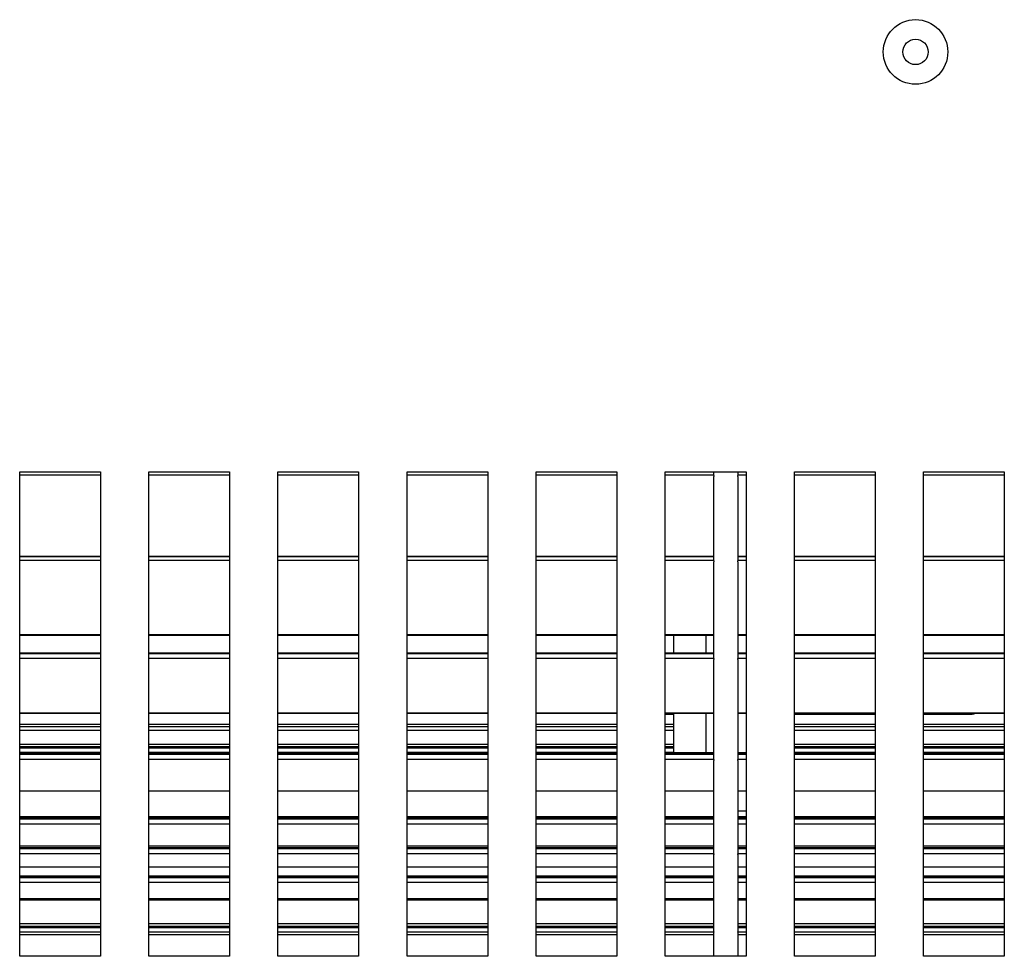
# Model space of a CAD drawing. Units: millimetres. Extents: x 0 to 415, y -1 to 291.
# Drawn here: x 140 to 152, y 224 to 236 of the extents above; entities that cross this region are included whole.
import ezdxf

# ---------------------------------------------------------------- set-up
doc = ezdxf.new("R2010")
doc.units = ezdxf.units.MM
for name, color, linetype in [('40X310_____-4847', 7, 'Continuous'), ('40X310_____-5638', 7, 'Continuous'), ('Default', 7, 'Continuous'), ('PRODUCT_3464', 7, 'Continuous'), ('PRODUCT_62882', 7, 'Continuous'), ('PRODUCT_85802', 7, 'Continuous'), ('SK5549', 7, 'Continuous'), ('SK5549-1', 7, 'Continuous')]:
    doc.layers.add(name, color=color, linetype=linetype)

# ---------------------------------------------------------------- blocks, each defined once
blk = doc.blocks.new('SE2')
at = {"layer": '40X310_____-4847', "color": 7, "linetype": 'Continuous'}
for p, q in [((139.815, 226.731), (140.815, 226.731)), ((141.415, 226.731), (142.415, 226.731)), ((143.015, 226.731), (144.015, 226.731)), ((144.615, 226.731), (145.615, 226.731)), ((146.215, 226.731), (147.215, 226.731)), ((147.815, 226.731), (147.915, 226.731)), ((149.415, 226.731), (150.415, 226.731)), ((151.015, 226.731), (152.015, 226.731))]:
    blk.add_line(p, q, dxfattribs=at)
at = {"layer": '40X310_____-5638', "color": 7, "linetype": 'Continuous'}
for p, q in [((140.815, 229.925), (139.815, 229.925)), ((139.815, 229.894), (140.815, 229.894)), ((142.415, 229.925), (141.415, 229.925)), ((141.415, 229.894), (142.415, 229.894)), ((144.015, 229.925), (143.015, 229.925)), ((143.015, 229.894), (144.015, 229.894)), ((145.615, 229.925), (144.615, 229.925)), ((144.615, 229.894), (145.615, 229.894)), ((147.215, 229.925), (146.215, 229.925)), ((146.215, 229.894), (147.215, 229.894)), ((148.415, 229.925), (147.815, 229.925)), ((147.815, 229.894), (148.415, 229.894)), ((148.815, 229.925), (148.715, 229.925)), ((148.715, 229.894), (148.815, 229.894)), ((150.415, 229.925), (149.415, 229.925)), ((149.415, 229.894), (150.415, 229.894)), ((152.015, 229.925), (151.015, 229.925)), ((151.015, 229.894), (152.015, 229.894)), ((139.815, 228.881), (140.815, 228.881)), ((140.815, 228.881), (139.815, 228.881)), ((140.815, 228.881), (139.815, 228.881)), ((141.415, 228.881), (142.415, 228.881)), ((142.415, 228.881), (141.415, 228.881)), ((142.415, 228.881), (141.415, 228.881)), ((143.015, 228.881), (144.015, 228.881)), ((144.015, 228.881), (143.015, 228.881)), ((144.015, 228.881), (143.015, 228.881)), ((144.615, 228.881), (145.615, 228.881)), ((145.615, 228.881), (144.615, 228.881)), ((145.615, 228.881), (144.615, 228.881)), ((146.215, 228.881), (147.215, 228.881)), ((147.215, 228.881), (146.215, 228.881)), ((147.215, 228.881), (146.215, 228.881)), ((147.815, 228.881), (148.416, 228.881)), ((148.416, 228.881), (147.815, 228.881)), ((148.416, 228.881), (147.815, 228.881)), ((148.714, 228.881), (148.815, 228.881)), ((148.815, 228.881), (148.714, 228.881)), ((148.815, 228.881), (148.715, 228.881)), ((149.415, 228.881), (150.415, 228.881)), ((150.415, 228.881), (149.415, 228.881)), ((150.415, 228.881), (149.415, 228.881)), ((151.015, 228.881), (152.015, 228.881)), ((152.015, 228.881), (151.015, 228.881)), ((152.015, 228.881), (151.015, 228.881)), ((139.815, 228.838), (140.815, 228.838)), ((141.415, 228.838), (142.415, 228.838)), ((143.015, 228.838), (144.015, 228.838)), ((144.615, 228.838), (145.615, 228.838)), ((146.215, 228.838), (147.215, 228.838)), ((147.815, 228.838), (148.415, 228.838)), ((148.715, 228.838), (148.815, 228.838)), ((149.415, 228.838), (150.415, 228.838)), ((151.015, 228.838), (152.015, 228.838)), ((140.815, 227.911), (139.815, 227.911)), ((139.815, 227.908), (140.815, 227.908)), ((142.415, 227.911), (141.415, 227.911)), ((141.415, 227.908), (142.415, 227.908)), ((144.015, 227.911), (143.015, 227.911)), ((143.015, 227.908), (144.015, 227.908)), ((145.615, 227.911), (144.615, 227.911)), ((144.615, 227.908), (145.615, 227.908)), ((147.215, 227.911), (146.215, 227.911)), ((146.215, 227.908), (147.215, 227.908)), ((148.415, 227.911), (147.815, 227.911)), ((147.815, 227.908), (148.415, 227.908)), ((148.815, 227.911), (148.715, 227.911)), ((148.715, 227.908), (148.815, 227.908)), ((150.415, 227.911), (149.415, 227.911)), ((149.415, 227.908), (150.415, 227.908)), ((152.015, 227.911), (151.015, 227.911)), ((151.015, 227.908), (152.015, 227.908)), ((140.815, 227.686), (139.815, 227.686)), ((139.815, 227.684), (140.815, 227.684)), ((140.815, 227.677), (139.815, 227.677)), ((142.415, 227.686), (141.415, 227.686)), ((141.415, 227.684), (142.415, 227.684)), ((142.415, 227.677), (141.415, 227.677)), ((144.015, 227.686), (143.015, 227.686)), ((143.015, 227.684), (144.015, 227.684)), ((144.015, 227.677), (143.015, 227.677)), ((145.615, 227.686), (144.615, 227.686)), ((144.615, 227.684), (145.615, 227.684)), ((145.615, 227.677), (144.615, 227.677)), ((147.215, 227.686), (146.215, 227.686)), ((146.215, 227.684), (147.215, 227.684)), ((147.215, 227.677), (146.215, 227.677)), ((148.415, 227.686), (147.815, 227.686)), ((147.815, 227.684), (148.415, 227.684)), ((148.415, 227.677), (147.815, 227.677)), ((148.815, 227.686), (148.715, 227.686)), ((148.715, 227.684), (148.815, 227.684)), ((148.815, 227.677), (148.715, 227.677)), ((150.415, 227.686), (149.415, 227.686)), ((149.415, 227.684), (150.415, 227.684)), ((150.415, 227.677), (149.415, 227.677)), ((152.015, 227.686), (151.015, 227.686)), ((151.015, 227.684), (152.015, 227.684)), ((152.015, 227.677), (151.015, 227.677)), ((139.815, 227.624), (140.815, 227.624)), ((141.415, 227.624), (142.415, 227.624)), ((143.015, 227.624), (144.015, 227.624)), ((144.615, 227.624), (145.615, 227.624)), ((146.215, 227.624), (147.215, 227.624)), ((147.815, 227.624), (148.415, 227.624)), ((148.715, 227.624), (148.815, 227.624)), ((149.415, 227.624), (150.415, 227.624)), ((151.015, 227.624), (152.015, 227.624)), ((140.815, 226.943), (139.815, 226.943)), ((139.815, 226.942), (140.815, 226.942)), ((142.415, 226.943), (141.415, 226.943)), ((141.415, 226.942), (142.415, 226.942)), ((144.015, 226.943), (143.015, 226.943)), ((143.015, 226.942), (144.015, 226.942)), ((145.615, 226.943), (144.615, 226.943)), ((144.615, 226.942), (145.615, 226.942)), ((147.215, 226.943), (146.215, 226.943)), ((146.215, 226.942), (147.215, 226.942)), ((148.415, 226.943), (147.815, 226.943)), ((147.815, 226.942), (148.415, 226.942)), ((148.815, 226.943), (148.715, 226.943)), ((148.715, 226.942), (148.815, 226.942)), ((150.415, 226.943), (149.415, 226.943)), ((149.415, 226.942), (150.415, 226.942)), ((152.015, 226.943), (151.015, 226.943)), ((151.015, 226.942), (152.015, 226.942)), ((140.815, 226.8), (139.815, 226.8)), ((142.415, 226.8), (141.415, 226.8)), ((144.015, 226.8), (143.015, 226.8)), ((145.615, 226.8), (144.615, 226.8)), ((147.215, 226.8), (146.215, 226.8)), ((147.915, 226.8), (147.815, 226.8)), ((150.415, 226.8), (149.415, 226.8)), ((152.015, 226.8), (151.015, 226.8)), ((139.815, 226.775), (140.815, 226.775)), ((141.415, 226.775), (142.415, 226.775)), ((143.015, 226.775), (144.015, 226.775)), ((144.615, 226.775), (145.615, 226.775)), ((146.215, 226.775), (147.215, 226.775)), ((147.815, 226.775), (147.915, 226.775)), ((149.415, 226.775), (150.415, 226.775)), ((151.015, 226.775), (152.015, 226.775)), ((140.815, 226.553), (139.815, 226.553)), ((139.815, 226.528), (140.815, 226.528)), ((140.815, 226.51), (139.815, 226.51)), ((139.815, 226.458), (140.815, 226.458)), ((140.815, 226.45), (139.815, 226.45)), ((139.815, 226.442), (140.815, 226.442)), ((142.415, 226.553), (141.415, 226.553)), ((141.415, 226.528), (142.415, 226.528)), ((142.415, 226.51), (141.415, 226.51)), ((141.415, 226.458), (142.415, 226.458)), ((142.415, 226.45), (141.415, 226.45)), ((141.415, 226.442), (142.415, 226.442)), ((144.015, 226.553), (143.015, 226.553)), ((143.015, 226.528), (144.015, 226.528)), ((144.015, 226.51), (143.015, 226.51)), ((143.015, 226.458), (144.015, 226.458)), ((144.015, 226.45), (143.015, 226.45)), ((143.015, 226.442), (144.015, 226.442)), ((145.615, 226.553), (144.615, 226.553)), ((144.615, 226.528), (145.615, 226.528)), ((145.615, 226.51), (144.615, 226.51)), ((144.615, 226.458), (145.615, 226.458)), ((145.615, 226.45), (144.615, 226.45)), ((144.615, 226.442), (145.615, 226.442)), ((147.215, 226.553), (146.215, 226.553)), ((146.215, 226.528), (147.215, 226.528)), ((147.215, 226.51), (146.215, 226.51)), ((146.215, 226.458), (147.215, 226.458)), ((147.215, 226.45), (146.215, 226.45)), ((146.215, 226.442), (147.215, 226.442)), ((147.915, 226.553), (147.815, 226.553)), ((147.815, 226.528), (147.915, 226.528)), ((147.915, 226.51), (147.815, 226.51)), ((147.815, 226.458), (147.915, 226.458)), ((148.415, 226.45), (147.815, 226.45)), ((147.815, 226.442), (148.415, 226.442)), ((148.815, 226.45), (148.715, 226.45)), ((148.715, 226.442), (148.815, 226.442)), ((150.415, 226.553), (149.415, 226.553)), ((149.415, 226.528), (150.415, 226.528)), ((150.415, 226.51), (149.415, 226.51)), ((149.415, 226.458), (150.415, 226.458)), ((150.415, 226.45), (149.415, 226.45)), ((149.415, 226.442), (150.415, 226.442)), ((152.015, 226.553), (151.015, 226.553)), ((151.015, 226.528), (152.015, 226.528)), ((152.015, 226.51), (151.015, 226.51)), ((151.015, 226.458), (152.015, 226.458)), ((152.015, 226.45), (151.015, 226.45)), ((151.015, 226.442), (152.015, 226.442)), ((140.815, 226.429), (139.815, 226.429)), ((139.815, 226.372), (140.815, 226.372)), ((142.415, 226.429), (141.415, 226.429)), ((141.415, 226.372), (142.415, 226.372)), ((144.015, 226.429), (143.015, 226.429)), ((143.015, 226.372), (144.015, 226.372)), ((145.615, 226.429), (144.615, 226.429)), ((144.615, 226.372), (145.615, 226.372)), ((147.215, 226.429), (146.215, 226.429)), ((146.215, 226.372), (147.215, 226.372)), ((148.415, 226.429), (147.815, 226.429)), ((147.815, 226.372), (148.415, 226.372)), ((148.815, 226.429), (148.715, 226.429)), ((148.715, 226.372), (148.815, 226.372)), ((150.415, 226.429), (149.415, 226.429)), ((149.415, 226.372), (150.415, 226.372)), ((152.015, 226.429), (151.015, 226.429)), ((151.015, 226.372), (152.015, 226.372)), ((139.815, 225.979), (140.815, 225.979)), ((141.415, 225.979), (142.415, 225.979)), ((143.015, 225.979), (144.015, 225.979)), ((144.615, 225.979), (145.615, 225.979)), ((146.215, 225.979), (147.215, 225.979)), ((147.815, 225.979), (148.415, 225.979)), ((148.715, 225.979), (148.815, 225.979)), ((149.415, 225.979), (150.415, 225.979)), ((151.015, 225.979), (152.015, 225.979)), ((140.815, 225.658), (139.815, 225.658)), ((139.815, 225.644), (140.815, 225.644)), ((140.815, 225.628), (139.815, 225.628)), ((142.415, 225.658), (141.415, 225.658)), ((141.415, 225.644), (142.415, 225.644)), ((142.415, 225.628), (141.415, 225.628)), ((144.015, 225.658), (143.015, 225.658)), ((143.015, 225.644), (144.015, 225.644)), ((144.015, 225.628), (143.015, 225.628)), ((145.615, 225.658), (144.615, 225.658)), ((144.615, 225.644), (145.615, 225.644)), ((145.615, 225.628), (144.615, 225.628)), ((147.215, 225.658), (146.215, 225.658)), ((146.215, 225.644), (147.215, 225.644)), ((147.215, 225.628), (146.215, 225.628)), ((148.415, 225.658), (147.815, 225.658)), ((147.815, 225.644), (148.415, 225.644)), ((148.415, 225.628), (147.815, 225.628)), ((148.815, 225.658), (148.715, 225.658)), ((148.715, 225.644), (148.815, 225.644)), ((148.815, 225.628), (148.715, 225.628)), ((150.415, 225.658), (149.415, 225.658)), ((149.415, 225.644), (150.415, 225.644)), ((150.415, 225.628), (149.415, 225.628)), ((152.015, 225.658), (151.015, 225.658)), ((151.015, 225.644), (152.015, 225.644)), ((152.015, 225.628), (151.015, 225.628)), ((139.815, 225.573), (140.815, 225.573)), ((141.415, 225.573), (142.415, 225.573)), ((143.015, 225.573), (144.015, 225.573)), ((144.615, 225.573), (145.615, 225.573)), ((146.215, 225.573), (147.215, 225.573)), ((147.815, 225.573), (148.415, 225.573)), ((148.715, 225.573), (148.815, 225.573)), ((149.415, 225.573), (150.415, 225.573)), ((151.015, 225.573), (152.015, 225.573)), ((140.815, 225.294), (139.815, 225.294)), ((139.815, 225.277), (140.815, 225.277)), ((140.815, 225.26), (139.815, 225.26)), ((142.415, 225.294), (141.415, 225.294)), ((141.415, 225.277), (142.415, 225.277)), ((142.415, 225.26), (141.415, 225.26)), ((144.015, 225.294), (143.015, 225.294)), ((143.015, 225.277), (144.015, 225.277)), ((144.015, 225.26), (143.015, 225.26)), ((145.615, 225.294), (144.615, 225.294)), ((144.615, 225.277), (145.615, 225.277)), ((145.615, 225.26), (144.615, 225.26)), ((147.215, 225.294), (146.215, 225.294)), ((146.215, 225.277), (147.215, 225.277)), ((147.215, 225.26), (146.215, 225.26)), ((148.415, 225.294), (147.815, 225.294)), ((147.815, 225.277), (148.415, 225.277)), ((148.415, 225.26), (147.815, 225.26)), ((148.815, 225.294), (148.715, 225.294)), ((148.715, 225.277), (148.815, 225.277)), ((148.815, 225.26), (148.715, 225.26)), ((150.415, 225.294), (149.415, 225.294)), ((149.415, 225.277), (150.415, 225.277)), ((150.415, 225.26), (149.415, 225.26)), ((152.015, 225.294), (151.015, 225.294)), ((151.015, 225.277), (152.015, 225.277)), ((152.015, 225.26), (151.015, 225.26)), ((139.815, 225.204), (140.815, 225.204)), ((141.415, 225.204), (142.415, 225.204)), ((143.015, 225.204), (144.015, 225.204)), ((144.615, 225.204), (145.615, 225.204)), ((146.215, 225.204), (147.215, 225.204)), ((147.815, 225.204), (148.415, 225.204)), ((148.715, 225.204), (148.815, 225.204)), ((149.415, 225.204), (150.415, 225.204)), ((151.015, 225.204), (152.015, 225.204)), ((139.815, 225.037), (140.815, 225.037)), ((141.415, 225.037), (142.415, 225.037)), ((143.015, 225.037), (144.015, 225.037)), ((144.615, 225.037), (145.615, 225.037)), ((146.215, 225.037), (147.215, 225.037)), ((147.815, 225.037), (148.415, 225.037)), ((148.715, 225.037), (148.815, 225.037)), ((149.415, 225.037), (150.415, 225.037)), ((151.015, 225.037), (152.015, 225.037)), ((140.815, 224.921), (139.815, 224.921)), ((139.815, 224.915), (140.815, 224.915)), ((140.815, 224.904), (139.815, 224.904)), ((139.815, 224.85), (140.815, 224.85)), ((142.415, 224.921), (141.415, 224.921)), ((141.415, 224.915), (142.415, 224.915)), ((142.415, 224.904), (141.415, 224.904)), ((141.415, 224.85), (142.415, 224.85)), ((144.015, 224.921), (143.015, 224.921)), ((143.015, 224.915), (144.015, 224.915)), ((144.015, 224.904), (143.015, 224.904)), ((143.015, 224.85), (144.015, 224.85)), ((145.615, 224.921), (144.615, 224.921)), ((144.615, 224.915), (145.615, 224.915)), ((145.615, 224.904), (144.615, 224.904)), ((144.615, 224.85), (145.615, 224.85)), ((147.215, 224.921), (146.215, 224.921)), ((146.215, 224.915), (147.215, 224.915)), ((147.215, 224.904), (146.215, 224.904)), ((146.215, 224.85), (147.215, 224.85)), ((148.415, 224.921), (147.815, 224.921)), ((147.815, 224.915), (148.415, 224.915)), ((148.415, 224.904), (147.815, 224.904)), ((147.815, 224.85), (148.415, 224.85)), ((148.815, 224.921), (148.715, 224.921)), ((148.715, 224.915), (148.815, 224.915)), ((148.815, 224.904), (148.715, 224.904)), ((148.715, 224.85), (148.815, 224.85)), ((150.415, 224.921), (149.415, 224.921)), ((149.415, 224.915), (150.415, 224.915)), ((150.415, 224.904), (149.415, 224.904)), ((149.415, 224.85), (150.415, 224.85)), ((152.015, 224.921), (151.015, 224.921)), ((151.015, 224.915), (152.015, 224.915)), ((152.015, 224.904), (151.015, 224.904)), ((151.015, 224.85), (152.015, 224.85)), ((140.815, 224.642), (139.815, 224.642)), ((139.815, 224.629), (140.815, 224.629)), ((142.415, 224.642), (141.415, 224.642)), ((141.415, 224.629), (142.415, 224.629)), ((144.015, 224.642), (143.015, 224.642)), ((143.015, 224.629), (144.015, 224.629)), ((145.615, 224.642), (144.615, 224.642)), ((144.615, 224.629), (145.615, 224.629)), ((147.215, 224.642), (146.215, 224.642)), ((146.215, 224.629), (147.215, 224.629)), ((148.415, 224.642), (147.815, 224.642)), ((147.815, 224.629), (148.415, 224.629)), ((148.815, 224.642), (148.715, 224.642)), ((148.715, 224.629), (148.815, 224.629)), ((150.415, 224.642), (149.415, 224.642)), ((149.415, 224.629), (150.415, 224.629)), ((152.015, 224.642), (151.015, 224.642)), ((151.015, 224.629), (152.015, 224.629)), ((140.815, 224.332), (139.815, 224.332)), ((139.815, 224.303), (140.815, 224.303)), ((140.815, 224.284), (139.815, 224.284)), ((142.415, 224.332), (141.415, 224.332)), ((141.415, 224.303), (142.415, 224.303)), ((142.415, 224.284), (141.415, 224.284)), ((144.015, 224.332), (143.015, 224.332)), ((143.015, 224.303), (144.015, 224.303)), ((144.015, 224.284), (143.015, 224.284)), ((145.615, 224.332), (144.615, 224.332)), ((144.615, 224.303), (145.615, 224.303)), ((145.615, 224.284), (144.615, 224.284)), ((147.215, 224.332), (146.215, 224.332)), ((146.215, 224.303), (147.215, 224.303)), ((147.215, 224.284), (146.215, 224.284)), ((148.415, 224.332), (147.815, 224.332)), ((147.815, 224.303), (148.415, 224.303)), ((148.415, 224.284), (147.815, 224.284)), ((148.815, 224.332), (148.715, 224.332)), ((148.715, 224.303), (148.815, 224.303)), ((148.815, 224.284), (148.715, 224.284)), ((150.415, 224.332), (149.415, 224.332)), ((149.415, 224.303), (150.415, 224.303)), ((150.415, 224.284), (149.415, 224.284)), ((152.015, 224.332), (151.015, 224.332)), ((151.015, 224.303), (152.015, 224.303)), ((152.015, 224.284), (151.015, 224.284)), ((139.815, 224.234), (140.815, 224.234)), ((139.815, 224.201), (140.815, 224.201)), ((141.415, 224.234), (142.415, 224.234)), ((141.415, 224.201), (142.415, 224.201)), ((143.015, 224.234), (144.015, 224.234)), ((143.015, 224.201), (144.015, 224.201)), ((144.615, 224.234), (145.615, 224.234)), ((144.615, 224.201), (145.615, 224.201)), ((146.215, 224.234), (147.215, 224.234)), ((146.215, 224.201), (147.215, 224.201)), ((147.815, 224.234), (148.415, 224.234)), ((147.815, 224.201), (148.415, 224.201)), ((148.715, 224.234), (148.815, 224.234)), ((148.715, 224.201), (148.815, 224.201)), ((149.415, 224.234), (150.415, 224.234)), ((149.415, 224.201), (150.415, 224.201)), ((151.015, 224.234), (152.015, 224.234)), ((151.015, 224.201), (152.015, 224.201))]:
    blk.add_line(p, q, dxfattribs=at)
at = {"layer": 'PRODUCT_3464', "color": 7, "linetype": 'Continuous'}
for p, q in [((147.815, 226.931), (147.915, 226.931)), ((149.415, 226.931), (150.415, 226.931)), ((151.015, 226.931), (151.615, 226.931)), ((151.615, 226.931), (151.615, 226.942))]:
    blk.add_line(p, q, dxfattribs=at)
blk.add_arc((151.615, 227.031), 0.1, 270, 298.3083, dxfattribs=at)
at = {"layer": 'PRODUCT_62882', "color": 7, "linetype": 'Continuous'}
for p, q in [((148.415, 229.887), (148.415, 229.875)), ((148.415, 228.879), (148.415, 229.875)), ((148.715, 229.875), (148.715, 229.887)), ((148.715, 229.875), (148.715, 228.879)), ((148.415, 228.83), (148.415, 228.818)), ((148.415, 227.672), (148.415, 228.818)), ((148.715, 228.818), (148.715, 228.83)), ((148.715, 228.818), (148.715, 227.672)), ((148.415, 227.617), (148.415, 227.606)), ((148.415, 226.422), (148.415, 227.606)), ((148.715, 227.606), (148.715, 227.617)), ((148.715, 227.606), (148.715, 226.422)), ((148.415, 226.366), (148.415, 226.357)), ((148.415, 225.251), (148.415, 226.357)), ((148.715, 226.357), (148.715, 226.366)), ((148.715, 226.357), (148.715, 225.251)), ((148.415, 225.2), (148.415, 225.193)), ((148.415, 224.274), (148.415, 225.193)), ((148.715, 225.193), (148.715, 225.2)), ((148.715, 225.193), (148.715, 224.274)), ((148.415, 224.232), (148.415, 224.229)), ((148.415, 223.931), (148.415, 224.229)), ((148.715, 224.229), (148.715, 224.232)), ((148.715, 224.229), (148.715, 223.931))]:
    blk.add_line(p, q, dxfattribs=at)
for centre, radius, start, end in [((148.022, 229.905), 0.394, 357.4264, 2.9169), ((149.109, 229.905), 0.394, 177.0799, 182.5769), ((147.677, 228.853), 0.739, 358.2385, 2.027), ((149.453, 228.853), 0.739, 177.9733, 181.7612), ((147.433, 227.643), 0.983, 358.5108, 1.7245), ((149.698, 227.643), 0.983, 178.2771, 181.4876), ((147.384, 226.392), 1.032, 358.5614, 1.6701), ((149.749, 226.392), 1.034, 178.3325, 181.436), ((147.549, 225.224), 0.867, 358.4282, 1.8241), ((149.584, 225.224), 0.869, 178.18, 181.5678), ((147.866, 224.252), 0.55, 357.9793, 2.3311), ((149.267, 224.252), 0.552, 177.6765, 182.0131)]:
    blk.add_arc(centre, radius, start, end, dxfattribs=at)
at = {"layer": 'PRODUCT_85802', "color": 7, "linetype": 'Continuous'}
for p, q in [((147.915, 227.908), (147.915, 227.686)), ((148.315, 227.908), (148.315, 227.686)), ((147.915, 226.931), (147.915, 226.458)), ((148.315, 226.931), (148.315, 226.458)), ((148.715, 225.731), (148.815, 225.731))]:
    blk.add_line(p, q, dxfattribs=at)
at = {"layer": 'SK5549', "color": 7, "linetype": 'Continuous'}
for p, q in [((139.815, 229.931), (140.815, 229.931)), ((139.815, 223.931), (139.815, 229.931)), ((140.815, 229.931), (140.815, 223.931)), ((141.415, 229.931), (142.415, 229.931)), ((141.415, 223.931), (141.415, 229.931)), ((142.415, 229.931), (142.415, 223.931)), ((143.015, 229.931), (144.015, 229.931)), ((143.015, 223.931), (143.015, 229.931)), ((144.015, 229.931), (144.015, 223.931)), ((144.615, 229.931), (145.615, 229.931)), ((144.615, 223.931), (144.615, 229.931)), ((145.615, 229.931), (145.615, 223.931)), ((146.215, 229.931), (147.215, 229.931)), ((146.215, 223.931), (146.215, 229.931)), ((147.215, 229.931), (147.215, 223.931)), ((147.815, 229.931), (148.815, 229.931)), ((147.815, 223.931), (147.815, 229.931)), ((148.815, 229.931), (148.815, 223.931)), ((149.415, 229.931), (150.415, 229.931)), ((149.415, 223.931), (149.415, 229.931)), ((150.415, 229.931), (150.415, 223.931)), ((151.015, 229.931), (152.015, 229.931)), ((151.015, 223.931), (151.015, 229.931)), ((152.015, 229.931), (152.015, 223.931)), ((140.815, 223.931), (139.815, 223.931)), ((142.415, 223.931), (141.415, 223.931)), ((144.015, 223.931), (143.015, 223.931)), ((145.615, 223.931), (144.615, 223.931)), ((147.215, 223.931), (146.215, 223.931)), ((148.815, 223.931), (147.815, 223.931)), ((150.415, 223.931), (149.415, 223.931)), ((152.015, 223.931), (151.015, 223.931))]:
    blk.add_line(p, q, dxfattribs=at)
blk.add_circle((150.915, 235.131), 0.4, dxfattribs=at)
at = {"layer": 'SK5549-1', "color": 7, "linetype": 'Continuous'}
blk.add_circle((150.915, 235.131), 0.157, dxfattribs=at)

msp = doc.modelspace()

# ---------------------------------------------------------------- block references
at = {"layer": 'Default'}
msp.add_blockref('SE2', (0, 0), dxfattribs=at)

doc.saveas('drawing.dxf')
